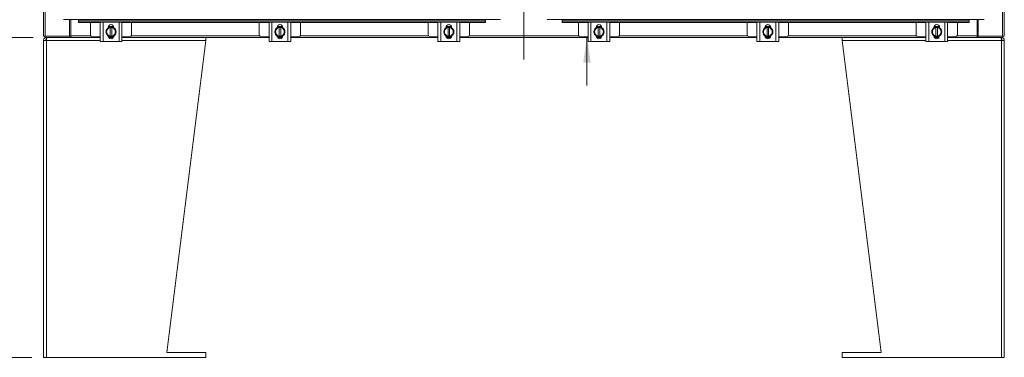
# Model space of a CAD drawing. Units: inches. Extents: x 0 to 16.5, y 0 to 11.7.
# Drawn here: x 2.8 to 6.1, y 3.4 to 4.5 of the extents above; entities that cross this region are included whole.
import ezdxf

# ---------------------------------------------------------------- set-up
doc = ezdxf.new("R2010")
doc.units = ezdxf.units.IN
doc.header["$MEASUREMENT"] = 0
doc.linetypes.add('CENTERX2', pattern=[0.8, 0.5, -0.1, 0.1, -0.1])
doc.styles.add('SLDTEXTSTYLE0', font='TXT', dxfattribs={"width": 0.75})
doc.dimstyles.new('SLDDIMSTYLE2', dxfattribs={"dimtxt": 0.083333, "dimasz": 0.083333, "dimexe": 0, "dimexo": 0.0625, "dimgap": 0.020833, "dimtad": 0, "dimtih": 1, "dimtoh": 1, "dimlfac": 15, "dimrnd": 1e-09, "dimzin": 4, "dimdsep": 46, "dimtxsty": 'SLDTEXTSTYLE0', "dimsah": 1, "dimcen": 0.09, "dimadec": 0, "dimazin": 1, "dimtfac": 1, "dimtofl": 0, "dimtmove": 0, "dimatfit": 3, "dimfxl": 1, "dimfrac": 2, "dimtolj": 1, "dimtzin": 12, "dimarcsym": 0})
doc.dimstyles.new('SLDDIMSTYLE3', dxfattribs={"dimtxt": 0.083333, "dimasz": 0.083333, "dimexe": 0, "dimexo": 0.0625, "dimgap": 0.020833, "dimtad": 0, "dimtih": 1, "dimtoh": 1, "dimlfac": 15, "dimrnd": 1e-09, "dimzin": 4, "dimdsep": 46, "dimtxsty": 'SLDTEXTSTYLE0', "dimsah": 1, "dimcen": 0.09, "dimadec": 0, "dimazin": 1, "dimtfac": 1, "dimtmove": 0, "dimatfit": 0, "dimfxl": 1, "dimfrac": 2, "dimtolj": 1, "dimtzin": 12, "dimarcsym": 0})

# ---------------------------------------------------------------- blocks, each defined once
blk = doc.blocks.new('_D_6')
at = {"color": 7, "linetype": 'Continuous', "lineweight": 0}
for p, q in [((4.664, 4.6361), (4.664, 4.7963)), ((4.5237, 4.6361), (4.7034, 4.6361)), ((4.664, 4.4361), (4.664, 4.2758))]:
    blk.add_line(p, q, dxfattribs=at)
for points in [[(4.664, 4.6361), (4.6768, 4.7194), (4.6512, 4.7194)], [(4.664, 4.4361), (4.6512, 4.3528), (4.6768, 4.3528)]]:
    blk.add_solid(points, dxfattribs=at)
at = {"color": 7, "linetype": 'Continuous', "lineweight": 0, "insert": (4.5225, 4.6171, -0.6952), "char_height": 0.08333, "attachment_point": 1, "style": 'SLDTEXTSTYLE0'}
blk.add_mtext('3.00', dxfattribs=at)
blk = doc.blocks.new('_D_17')
at = {"color": 7, "linetype": 'Continuous', "lineweight": 0}
for p, q in [((2.8195, 4.4361), (2.4123, 4.4361)), ((2.4517, 4.4361), (2.4517, 4.0294)), ((2.4517, 3.3694), (2.4517, 3.897)), ((2.8145, 3.3694), (2.4123, 3.3694))]:
    blk.add_line(p, q, dxfattribs=at)
for points in [[(2.4517, 4.4361), (2.4388, 4.3528), (2.4645, 4.3528)], [(2.4517, 3.3694), (2.4645, 3.4528), (2.4388, 3.4528)]]:
    blk.add_solid(points, dxfattribs=at)
at = {"color": 7, "linetype": 'Continuous', "lineweight": 0, "insert": (2.2794, 4.0045, -0.6952), "char_height": 0.08333, "attachment_point": 1, "style": 'SLDTEXTSTYLE0'}
blk.add_mtext('16.00', dxfattribs=at)

msp = doc.modelspace()

# ---------------------------------------------------------------- linework, layer by layer
at = {"color": 7, "linetype": 'CENTERX2', "lineweight": 0}
msp.add_line((4.45385, 4.36233), (4.45385, 8.50985), dxfattribs=at)
at = {"color": 7, "linetype": 'Continuous', "lineweight": 15}
for p, q in [((2.85385, 4.44107), (2.85385, 8.43111)), ((2.85969, 4.44107), (2.85969, 8.43111)), ((6.048, 8.43111), (6.048, 4.44107)), ((6.05385, 8.43111), (6.05385, 4.44107)), ((2.92049, 4.4957), (4.37604, 4.4957)), ((2.94053, 4.44107), (2.94053, 4.4957)), ((2.9447, 4.44194), (2.9447, 4.4957)), ((2.97049, 4.4957), (2.97049, 4.4944)), ((2.97049, 4.48873), (2.97049, 4.4944)), ((2.97049, 4.4944), (4.32604, 4.4944)), ((4.32604, 4.4944), (4.32604, 4.4957)), ((4.32604, 4.4944), (4.32604, 4.48873)), ((4.53165, 4.4957), (5.98721, 4.4957)), ((4.58165, 4.4957), (4.58165, 4.4944)), ((4.58165, 4.48873), (4.58165, 4.4944)), ((4.58165, 4.4944), (5.93721, 4.4944)), ((5.93721, 4.4944), (5.93721, 4.4957)), ((5.93721, 4.4944), (5.93721, 4.48873)), ((5.96299, 4.4957), (5.96299, 4.44194)), ((5.96716, 4.4957), (5.96716, 4.44107)), ((2.97049, 4.48624), (2.97049, 4.48873)), ((4.32604, 4.48873), (2.97049, 4.48873)), ((3.04251, 4.48624), (2.97049, 4.48624)), ((3.01018, 4.48624), (3.01018, 4.44638)), ((3.04251, 4.42271), (3.04251, 4.48738)), ((3.04251, 4.48738), (3.05218, 4.48738)), ((3.05218, 4.48738), (3.05218, 4.42271)), ((3.10551, 4.48738), (3.05218, 4.48738)), ((3.06201, 4.45504), (3.06584, 4.46167)), ((3.0666, 4.46299), (3.06584, 4.46167)), ((3.0666, 4.46299), (3.07042, 4.46962)), ((3.06948, 4.46883), (3.06948, 4.46968)), ((3.06999, 4.47271), (3.08771, 4.47271)), ((3.07044, 4.46963), (3.07635, 4.46963)), ((3.07635, 4.46963), (3.07635, 4.46943)), ((3.07635, 4.46963), (3.08135, 4.46963)), ((3.07635, 4.46943), (3.07635, 4.44066)), ((3.08135, 4.46943), (3.08135, 4.46963)), ((3.08135, 4.46963), (3.08725, 4.46963)), ((3.08135, 4.44066), (3.08135, 4.46943)), ((3.08727, 4.46962), (3.0911, 4.46299)), ((3.08821, 4.46968), (3.08821, 4.46883)), ((3.09186, 4.46167), (3.0911, 4.46299)), ((3.09186, 4.46167), (3.09568, 4.45504)), ((3.10551, 4.42271), (3.10551, 4.48738)), ((3.10551, 4.48738), (3.11518, 4.48738)), ((3.11518, 4.48738), (3.11518, 4.42271)), ((3.60501, 4.48624), (3.11518, 4.48624)), ((3.14751, 4.44638), (3.14751, 4.48624)), ((3.57268, 4.48624), (3.57268, 4.44638)), ((3.60501, 4.42271), (3.60501, 4.48738)), ((3.60501, 4.48738), (3.61468, 4.48738)), ((3.61468, 4.48738), (3.61468, 4.42271)), ((3.66801, 4.48738), (3.61468, 4.48738)), ((3.62451, 4.45504), (3.62834, 4.46167)), ((3.6291, 4.46299), (3.62834, 4.46167)), ((3.6291, 4.46299), (3.63292, 4.46962)), ((3.63198, 4.46883), (3.63198, 4.46968)), ((3.63249, 4.47271), (3.65021, 4.47271)), ((3.63294, 4.46963), (3.63885, 4.46963)), ((3.63885, 4.46963), (3.63885, 4.46943)), ((3.63885, 4.46963), (3.64385, 4.46963)), ((3.63885, 4.46943), (3.63885, 4.44066)), ((3.64385, 4.46943), (3.64385, 4.46963)), ((3.64385, 4.46963), (3.64975, 4.46963)), ((3.64385, 4.44066), (3.64385, 4.46943)), ((3.64977, 4.46962), (3.6536, 4.46299)), ((3.65071, 4.46968), (3.65071, 4.46883)), ((3.65436, 4.46167), (3.6536, 4.46299)), ((3.65436, 4.46167), (3.65818, 4.45504)), ((3.66801, 4.42271), (3.66801, 4.48738)), ((3.66801, 4.48738), (3.67768, 4.48738)), ((3.67768, 4.48738), (3.67768, 4.42271)), ((4.16751, 4.48624), (3.67768, 4.48624)), ((3.71001, 4.44638), (3.71001, 4.48624)), ((4.13518, 4.48624), (4.13518, 4.44638)), ((4.16751, 4.42271), (4.16751, 4.48738)), ((4.16751, 4.48738), (4.17718, 4.48738)), ((4.17718, 4.48738), (4.17718, 4.42271)), ((4.23051, 4.48738), (4.17718, 4.48738)), ((4.18701, 4.45504), (4.19084, 4.46167)), ((4.1916, 4.46299), (4.19084, 4.46167)), ((4.1916, 4.46299), (4.19542, 4.46962)), ((4.19448, 4.46883), (4.19448, 4.46968)), ((4.19499, 4.47271), (4.21271, 4.47271)), ((4.19544, 4.46963), (4.20135, 4.46963)), ((4.20135, 4.46963), (4.20135, 4.46943)), ((4.20135, 4.46963), (4.20635, 4.46963)), ((4.20135, 4.46943), (4.20135, 4.44066)), ((4.20635, 4.46943), (4.20635, 4.46963)), ((4.20635, 4.46963), (4.21225, 4.46963)), ((4.20635, 4.44066), (4.20635, 4.46943)), ((4.21227, 4.46962), (4.2161, 4.46299)), ((4.21321, 4.46968), (4.21321, 4.46883)), ((4.21686, 4.46167), (4.2161, 4.46299)), ((4.21686, 4.46167), (4.22068, 4.45504)), ((4.23051, 4.42271), (4.23051, 4.48738)), ((4.23051, 4.48738), (4.24018, 4.48738)), ((4.24018, 4.48738), (4.24018, 4.42271)), ((4.32604, 4.48624), (4.24018, 4.48624)), ((4.27251, 4.44638), (4.27251, 4.48624)), ((4.32604, 4.48624), (4.32604, 4.48873)), ((5.93721, 4.48873), (4.58165, 4.48873)), ((4.58165, 4.48624), (4.58165, 4.48873)), ((4.66751, 4.48624), (4.58165, 4.48624)), ((4.63518, 4.48624), (4.63518, 4.44638)), ((4.66751, 4.42271), (4.66751, 4.48738)), ((4.66751, 4.48738), (4.67718, 4.48738)), ((4.67718, 4.48738), (4.67718, 4.42271)), ((4.73051, 4.48738), (4.67718, 4.48738)), ((4.68701, 4.45504), (4.69084, 4.46167)), ((4.6916, 4.46299), (4.69084, 4.46167)), ((4.6916, 4.46299), (4.69542, 4.46962)), ((4.69448, 4.46883), (4.69448, 4.46968)), ((4.69499, 4.47271), (4.71271, 4.47271)), ((4.69544, 4.46963), (4.70135, 4.46963)), ((4.70135, 4.46963), (4.70135, 4.46943)), ((4.70135, 4.46963), (4.70635, 4.46963)), ((4.70135, 4.46943), (4.70135, 4.44066)), ((4.70635, 4.46943), (4.70635, 4.46963)), ((4.70635, 4.46963), (4.71225, 4.46963)), ((4.70635, 4.44066), (4.70635, 4.46943)), ((4.71227, 4.46962), (4.7161, 4.46299)), ((4.71321, 4.46968), (4.71321, 4.46883)), ((4.71686, 4.46167), (4.7161, 4.46299)), ((4.71686, 4.46167), (4.72068, 4.45504)), ((4.73051, 4.42271), (4.73051, 4.48738)), ((4.73051, 4.48738), (4.74018, 4.48738)), ((4.74018, 4.48738), (4.74018, 4.42271)), ((5.23001, 4.48624), (4.74018, 4.48624)), ((4.77251, 4.44638), (4.77251, 4.48624)), ((5.19768, 4.48624), (5.19768, 4.44638)), ((5.23001, 4.42271), (5.23001, 4.48738)), ((5.23001, 4.48738), (5.23968, 4.48738)), ((5.23968, 4.48738), (5.23968, 4.42271)), ((5.29301, 4.48738), (5.23968, 4.48738)), ((5.24951, 4.45504), (5.25334, 4.46167)), ((5.2541, 4.46299), (5.25334, 4.46167)), ((5.2541, 4.46299), (5.25792, 4.46962)), ((5.25698, 4.46883), (5.25698, 4.46968)), ((5.25749, 4.47271), (5.27521, 4.47271)), ((5.25794, 4.46963), (5.26385, 4.46963)), ((5.26385, 4.46963), (5.26385, 4.46943)), ((5.26385, 4.46963), (5.26885, 4.46963)), ((5.26385, 4.46943), (5.26385, 4.44066)), ((5.26885, 4.46943), (5.26885, 4.46963)), ((5.26885, 4.46963), (5.27475, 4.46963)), ((5.26885, 4.44066), (5.26885, 4.46943)), ((5.27477, 4.46962), (5.2786, 4.46299)), ((5.27571, 4.46968), (5.27571, 4.46883)), ((5.27936, 4.46167), (5.2786, 4.46299)), ((5.27936, 4.46167), (5.28318, 4.45504)), ((5.29301, 4.42271), (5.29301, 4.48738)), ((5.29301, 4.48738), (5.30268, 4.48738)), ((5.30268, 4.48738), (5.30268, 4.42271)), ((5.79251, 4.48624), (5.30268, 4.48624)), ((5.33501, 4.44638), (5.33501, 4.48624)), ((5.76018, 4.48624), (5.76018, 4.44638)), ((5.79251, 4.42271), (5.79251, 4.48738)), ((5.79251, 4.48738), (5.80218, 4.48738)), ((5.80218, 4.48738), (5.80218, 4.42271)), ((5.85551, 4.48738), (5.80218, 4.48738)), ((5.81201, 4.45504), (5.81584, 4.46167)), ((5.8166, 4.46299), (5.81584, 4.46167)), ((5.8166, 4.46299), (5.82042, 4.46962)), ((5.81948, 4.46883), (5.81948, 4.46968)), ((5.81999, 4.47271), (5.83771, 4.47271)), ((5.82044, 4.46963), (5.82635, 4.46963)), ((5.82635, 4.46963), (5.82635, 4.46943)), ((5.82635, 4.46963), (5.83135, 4.46963)), ((5.82635, 4.46943), (5.82635, 4.44066)), ((5.83135, 4.46943), (5.83135, 4.46963)), ((5.83135, 4.46963), (5.83725, 4.46963)), ((5.83135, 4.44066), (5.83135, 4.46943)), ((5.83727, 4.46962), (5.8411, 4.46299)), ((5.83821, 4.46968), (5.83821, 4.46883)), ((5.84186, 4.46167), (5.8411, 4.46299)), ((5.84186, 4.46167), (5.84568, 4.45504)), ((5.85551, 4.42271), (5.85551, 4.48738)), ((5.85551, 4.48738), (5.86518, 4.48738)), ((5.86518, 4.48738), (5.86518, 4.42271)), ((5.93721, 4.48624), (5.86518, 4.48624)), ((5.89751, 4.44638), (5.89751, 4.48624)), ((5.93721, 4.48624), (5.93721, 4.48873)), ((2.85969, 4.44107), (2.85385, 4.44107)), ((2.85883, 4.44107), (2.85883, 4.43609)), ((2.94221, 4.43609), (2.85883, 4.43609)), ((2.85969, 4.44107), (2.94053, 4.44107)), ((2.86338, 4.43609), (2.86338, 4.42916)), ((2.94221, 4.44107), (2.94053, 4.44107)), ((2.94221, 4.44107), (2.94221, 4.43609)), ((2.9447, 4.44107), (2.94221, 4.44107)), ((2.94221, 4.43609), (2.94311, 4.43609)), ((2.9438, 4.43609), (2.94311, 4.43609)), ((2.9438, 4.43609), (2.9447, 4.43609)), ((2.9447, 4.43609), (2.9447, 4.44194)), ((3.04251, 4.43609), (2.9447, 4.43609)), ((3.01818, 4.43838), (3.04251, 4.43838)), ((3.06584, 4.44841), (3.06201, 4.45504)), ((3.06584, 4.44841), (3.0666, 4.4471)), ((3.07042, 4.44047), (3.0666, 4.4471)), ((3.07635, 4.44046), (3.07044, 4.44046)), ((3.0872, 4.43738), (3.07049, 4.43738)), ((3.08641, 4.43609), (3.07128, 4.43609)), ((3.07635, 4.44046), (3.07635, 4.44066)), ((3.08135, 4.44046), (3.07635, 4.44046)), ((3.08135, 4.44066), (3.08135, 4.44046)), ((3.08725, 4.44046), (3.08135, 4.44046)), ((3.0911, 4.4471), (3.08727, 4.44047)), ((3.0911, 4.4471), (3.09186, 4.44841)), ((3.09568, 4.45504), (3.09186, 4.44841)), ((3.11518, 4.43838), (3.13951, 4.43838)), ((3.60501, 4.43609), (3.11518, 4.43609)), ((3.39418, 4.42656), (3.39418, 4.43609)), ((3.58068, 4.43838), (3.60501, 4.43838)), ((3.62834, 4.44841), (3.62451, 4.45504)), ((3.62834, 4.44841), (3.6291, 4.4471)), ((3.63292, 4.44047), (3.6291, 4.4471)), ((3.63885, 4.44046), (3.63294, 4.44046)), ((3.6497, 4.43738), (3.63299, 4.43738)), ((3.64891, 4.43609), (3.63378, 4.43609)), ((3.63885, 4.44046), (3.63885, 4.44066)), ((3.64385, 4.44046), (3.63885, 4.44046)), ((3.64385, 4.44066), (3.64385, 4.44046)), ((3.64975, 4.44046), (3.64385, 4.44046)), ((3.6536, 4.4471), (3.64977, 4.44047)), ((3.6536, 4.4471), (3.65436, 4.44841)), ((3.65818, 4.45504), (3.65436, 4.44841)), ((3.67768, 4.43838), (3.70201, 4.43838)), ((4.16751, 4.43609), (3.67768, 4.43609)), ((4.14318, 4.43838), (4.16751, 4.43838)), ((4.19084, 4.44841), (4.18701, 4.45504)), ((4.19084, 4.44841), (4.1916, 4.4471)), ((4.19542, 4.44047), (4.1916, 4.4471)), ((4.20135, 4.44046), (4.19544, 4.44046)), ((4.2122, 4.43738), (4.19549, 4.43738)), ((4.21141, 4.43609), (4.19628, 4.43609)), ((4.20135, 4.44046), (4.20135, 4.44066)), ((4.20635, 4.44046), (4.20135, 4.44046)), ((4.20635, 4.44066), (4.20635, 4.44046)), ((4.21225, 4.44046), (4.20635, 4.44046)), ((4.2161, 4.4471), (4.21227, 4.44047)), ((4.2161, 4.4471), (4.21686, 4.44841)), ((4.22068, 4.45504), (4.21686, 4.44841)), ((4.24018, 4.43838), (4.26451, 4.43838)), ((4.66751, 4.43609), (4.24018, 4.43609)), ((4.64318, 4.43838), (4.66751, 4.43838)), ((4.69084, 4.44841), (4.68701, 4.45504)), ((4.69084, 4.44841), (4.6916, 4.4471)), ((4.69542, 4.44047), (4.6916, 4.4471)), ((4.70135, 4.44046), (4.69544, 4.44046)), ((4.7122, 4.43738), (4.69549, 4.43738)), ((4.71141, 4.43609), (4.69628, 4.43609)), ((4.70135, 4.44046), (4.70135, 4.44066)), ((4.70635, 4.44046), (4.70135, 4.44046)), ((4.70635, 4.44066), (4.70635, 4.44046)), ((4.71225, 4.44046), (4.70635, 4.44046)), ((4.7161, 4.4471), (4.71227, 4.44047)), ((4.7161, 4.4471), (4.71686, 4.44841)), ((4.72068, 4.45504), (4.71686, 4.44841)), ((4.74018, 4.43838), (4.76451, 4.43838)), ((5.23001, 4.43609), (4.74018, 4.43609)), ((5.20568, 4.43838), (5.23001, 4.43838)), ((5.25334, 4.44841), (5.24951, 4.45504)), ((5.25334, 4.44841), (5.2541, 4.4471)), ((5.25792, 4.44047), (5.2541, 4.4471)), ((5.26385, 4.44046), (5.25794, 4.44046)), ((5.2747, 4.43738), (5.25799, 4.43738)), ((5.27391, 4.43609), (5.25878, 4.43609)), ((5.26385, 4.44046), (5.26385, 4.44066)), ((5.26885, 4.44046), (5.26385, 4.44046)), ((5.26885, 4.44066), (5.26885, 4.44046)), ((5.27475, 4.44046), (5.26885, 4.44046)), ((5.2786, 4.4471), (5.27477, 4.44047)), ((5.2786, 4.4471), (5.27936, 4.44841)), ((5.28318, 4.45504), (5.27936, 4.44841)), ((5.30268, 4.43838), (5.32701, 4.43838)), ((5.79251, 4.43609), (5.30268, 4.43609)), ((5.51351, 4.43609), (5.51351, 4.42656)), ((5.76818, 4.43838), (5.79251, 4.43838)), ((5.81584, 4.44841), (5.81201, 4.45504)), ((5.81584, 4.44841), (5.8166, 4.4471)), ((5.82042, 4.44047), (5.8166, 4.4471)), ((5.82635, 4.44046), (5.82044, 4.44046)), ((5.8372, 4.43738), (5.82049, 4.43738)), ((5.83641, 4.43609), (5.82128, 4.43609)), ((5.82635, 4.44046), (5.82635, 4.44066)), ((5.83135, 4.44046), (5.82635, 4.44046)), ((5.83135, 4.44066), (5.83135, 4.44046)), ((5.83725, 4.44046), (5.83135, 4.44046)), ((5.8411, 4.4471), (5.83727, 4.44047)), ((5.8411, 4.4471), (5.84186, 4.44841)), ((5.84568, 4.45504), (5.84186, 4.44841)), ((5.86518, 4.43838), (5.88951, 4.43838)), ((5.96299, 4.43609), (5.86518, 4.43609)), ((5.96299, 4.44194), (5.96299, 4.43609)), ((5.96548, 4.44107), (5.96299, 4.44107)), ((5.96299, 4.43609), (5.9639, 4.43609)), ((5.96458, 4.43609), (5.9639, 4.43609)), ((5.96458, 4.43609), (5.96548, 4.43609)), ((5.96548, 4.44107), (5.96548, 4.43609)), ((5.96716, 4.44107), (5.96548, 4.44107)), ((6.04887, 4.43609), (5.96548, 4.43609)), ((5.96716, 4.44107), (6.048, 4.44107)), ((6.04431, 4.43609), (6.04431, 4.42916)), ((6.05385, 4.44107), (6.048, 4.44107)), ((6.04887, 4.44107), (6.04887, 4.43609)), ((2.85385, 3.36942), (2.85385, 4.42656)), ((2.86338, 4.42656), (2.85385, 4.42656)), ((2.86338, 3.36942), (2.86338, 4.42656)), ((3.05218, 4.42271), (3.04251, 4.42271)), ((3.10551, 4.42271), (3.05218, 4.42271)), ((3.11518, 4.42271), (3.10551, 4.42271)), ((3.26426, 3.38609), (3.39418, 4.42656)), ((3.61468, 4.42271), (3.60501, 4.42271)), ((3.66801, 4.42271), (3.61468, 4.42271)), ((3.67768, 4.42271), (3.66801, 4.42271)), ((4.17718, 4.42271), (4.16751, 4.42271)), ((4.23051, 4.42271), (4.17718, 4.42271)), ((4.24018, 4.42271), (4.23051, 4.42271)), ((4.67718, 4.42271), (4.66751, 4.42271)), ((4.73051, 4.42271), (4.67718, 4.42271)), ((4.74018, 4.42271), (4.73051, 4.42271)), ((5.23968, 4.42271), (5.23001, 4.42271)), ((5.29301, 4.42271), (5.23968, 4.42271)), ((5.30268, 4.42271), (5.29301, 4.42271)), ((5.64343, 3.38609), (5.51351, 4.42656)), ((5.80218, 4.42271), (5.79251, 4.42271)), ((5.85551, 4.42271), (5.80218, 4.42271)), ((5.86518, 4.42271), (5.85551, 4.42271)), ((6.05385, 4.42656), (6.04431, 4.42656)), ((6.04431, 4.42656), (6.04431, 3.36942)), ((6.05385, 4.42656), (6.05385, 3.36942)), ((3.39418, 3.38609), (3.26426, 3.38609)), ((3.39418, 3.36942), (3.39418, 3.38609)), ((5.51351, 3.38609), (5.51351, 3.36942)), ((5.51351, 3.38609), (5.64343, 3.38609)), ((2.85385, 3.36942), (2.86338, 3.36942)), ((2.86338, 3.36942), (3.39418, 3.36942)), ((5.51351, 3.36942), (6.04431, 3.36942)), ((6.04431, 3.36942), (6.05385, 3.36942))]:
    msp.add_line(p, q, dxfattribs=at)
at = {"color": 8, "linetype": 'Continuous', "lineweight": 15}
for p, q in [((2.9447, 4.44194), (3.01153, 4.44194)), ((3.14617, 4.44194), (3.57403, 4.44194)), ((3.70867, 4.44194), (4.13653, 4.44194)), ((4.27117, 4.44194), (4.63653, 4.44194)), ((4.77117, 4.44194), (5.19903, 4.44194)), ((5.33367, 4.44194), (5.76153, 4.44194)), ((5.89617, 4.44194), (5.96299, 4.44194)), ((3.04251, 4.42656), (2.86338, 4.42656)), ((3.39418, 4.42656), (3.11518, 4.42656)), ((5.79251, 4.42656), (5.51351, 4.42656)), ((6.04431, 4.42656), (5.86518, 4.42656))]:
    msp.add_line(p, q, dxfattribs=at)
at = {"color": 7, "linetype": 'Continuous', "lineweight": 15, "flags": 128}
for points in [[(3.07134, 4.46992), (3.07486, 4.47123), (3.07885, 4.47171)], [(3.07885, 4.47171), (3.08284, 4.47123), (3.08658, 4.46981)], [(3.63384, 4.46992), (3.63736, 4.47123), (3.64135, 4.47171)], [(3.64135, 4.47171), (3.64534, 4.47123), (3.64908, 4.46981)], [(4.19634, 4.46992), (4.19986, 4.47123), (4.20385, 4.47171)], [(4.20385, 4.47171), (4.20784, 4.47123), (4.21158, 4.46981)], [(4.69634, 4.46992), (4.69986, 4.47123), (4.70385, 4.47171)], [(4.70385, 4.47171), (4.70784, 4.47123), (4.71158, 4.46981)], [(5.25884, 4.46992), (5.26236, 4.47123), (5.26635, 4.47171)], [(5.26635, 4.47171), (5.27034, 4.47123), (5.27408, 4.46981)], [(5.82134, 4.46992), (5.82486, 4.47123), (5.82885, 4.47171)], [(5.82885, 4.47171), (5.83284, 4.47123), (5.83658, 4.46981)]]:
    msp.add_lwpolyline(points, dxfattribs=at)
at = {"color": 7, "linetype": 'Continuous', "lineweight": 15}
for centre, radius, start, end in [((3.07885, 4.45504), 0.01667, 122.63679, 177.96656), ((3.07885, 4.45504), 0.0146, 152.99939, 207.00061), ((3.07885, 4.45504), 0.0146, 99.85951, 147.02914), ((3.07885, 4.46968), 0.00937, 0, 180), ((3.07885, 4.45504), 0.01683, 119.96432, 120.02853), ((3.07885, 4.45504), 0.0146, 32.97086, 80.14049), ((3.07885, 4.45504), 0.01683, 59.97147, 60.03568), ((3.07885, 4.45504), 0.01667, 303.099, 56.78575), ((3.07885, 4.45504), 0.0146, 332.99939, 27.00061), ((3.64135, 4.45504), 0.01667, 122.63679, 177.96656), ((3.64135, 4.45504), 0.0146, 152.99939, 207.00061), ((3.64135, 4.45504), 0.0146, 99.85951, 147.02914), ((3.64135, 4.46968), 0.00937, 0, 180), ((3.64135, 4.45504), 0.01683, 119.96432, 120.02853), ((3.64135, 4.45504), 0.0146, 32.97086, 80.14049), ((3.64135, 4.45504), 0.01683, 59.97147, 60.03568), ((3.64135, 4.45504), 0.01667, 304.16596, 55.80578), ((3.64135, 4.45504), 0.0146, 332.99939, 27.00061), ((4.20385, 4.45504), 0.01667, 122.63679, 177.96656), ((4.20385, 4.45504), 0.0146, 152.99939, 207.00061), ((4.20385, 4.45504), 0.0146, 99.85951, 147.02914), ((4.20385, 4.46968), 0.00937, 0, 180), ((4.20385, 4.45504), 0.01683, 119.96432, 120.02853), ((4.20385, 4.45504), 0.0146, 32.97086, 80.14049), ((4.20385, 4.45504), 0.01683, 59.97147, 60.03568), ((4.20385, 4.45504), 0.01667, 303.099, 56.78575), ((4.20385, 4.45504), 0.0146, 332.99939, 27.00061), ((4.70385, 4.45504), 0.01667, 122.63679, 177.96656), ((4.70385, 4.45504), 0.0146, 152.99939, 207.00061), ((4.70385, 4.45504), 0.0146, 99.85951, 147.02914), ((4.70385, 4.46968), 0.00937, 0, 180), ((4.70385, 4.45504), 0.01683, 119.96432, 120.02853), ((4.70385, 4.45504), 0.0146, 32.97086, 80.14049), ((4.70385, 4.45504), 0.01683, 59.97147, 60.03568), ((4.70385, 4.45504), 0.01667, 304.16596, 55.80578), ((4.70385, 4.45504), 0.0146, 332.99939, 27.00061), ((5.26635, 4.45504), 0.01667, 122.63679, 177.96656), ((5.26635, 4.45504), 0.0146, 152.99939, 207.00061), ((5.26635, 4.45504), 0.0146, 99.85951, 147.02914), ((5.26635, 4.46968), 0.00937, 0, 180), ((5.26635, 4.45504), 0.01683, 119.96432, 120.02853), ((5.26635, 4.45504), 0.0146, 32.97086, 80.14049), ((5.26635, 4.45504), 0.01683, 59.97147, 60.03568), ((5.26635, 4.45504), 0.01667, 304.16596, 55.80578), ((5.26635, 4.45504), 0.0146, 332.99939, 27.00061), ((5.82885, 4.45504), 0.01667, 122.63679, 177.96656), ((5.82885, 4.45504), 0.0146, 152.99939, 207.00061), ((5.82885, 4.45504), 0.0146, 99.85951, 147.02914), ((5.82885, 4.46968), 0.00937, 0, 180), ((5.82885, 4.45504), 0.01683, 119.96432, 120.02853), ((5.82885, 4.45504), 0.0146, 32.97086, 80.14049), ((5.82885, 4.45504), 0.01683, 59.97147, 60.03568), ((5.82885, 4.45504), 0.01667, 304.16596, 55.80578), ((5.82885, 4.45504), 0.0146, 332.99939, 27.00061), ((3.01818, 4.44638), 0.008, 180, 270), ((3.07885, 4.45504), 0.01667, 183.08252, 237.21048), ((3.07885, 4.45504), 0.0146, 212.97086, 260.14049), ((3.07885, 4.44161), 0.00937, 182.18372, 357.81628), ((3.07885, 4.45504), 0.01683, 239.97147, 240.03568), ((3.07885, 4.45504), 0.01667, 241.60626, 297.05563), ((3.07885, 4.45504), 0.0146, 279.85951, 327.02914), ((3.07885, 4.45504), 0.01683, 299.96432, 300.02853), ((3.13951, 4.44638), 0.008, 270, 0), ((3.58068, 4.44638), 0.008, 180, 270), ((3.64135, 4.45504), 0.01667, 183.08252, 237.21048), ((3.64135, 4.45504), 0.0146, 212.97086, 260.14049), ((3.64135, 4.44161), 0.00937, 182.18372, 357.81628), ((3.64135, 4.45504), 0.01683, 239.97147, 240.03568), ((3.64135, 4.45504), 0.01667, 241.60626, 297.05563), ((3.64135, 4.45504), 0.0146, 279.85951, 327.02914), ((3.64135, 4.45504), 0.01683, 299.96432, 300.02853), ((3.70201, 4.44638), 0.008, 270, 0), ((4.14318, 4.44638), 0.008, 180, 270), ((4.20385, 4.45504), 0.01667, 183.08252, 237.21048), ((4.20385, 4.45504), 0.0146, 212.97086, 260.14049), ((4.20385, 4.44161), 0.00937, 182.18372, 357.81628), ((4.20385, 4.45504), 0.01683, 239.97147, 240.03568), ((4.20385, 4.45504), 0.01667, 241.60626, 297.05563), ((4.20385, 4.45504), 0.0146, 279.85951, 327.02914), ((4.20385, 4.45504), 0.01683, 299.96432, 300.02853), ((4.26451, 4.44638), 0.008, 270, 0), ((4.64318, 4.44638), 0.008, 180, 270), ((4.70385, 4.45504), 0.01667, 183.08252, 237.21048), ((4.70385, 4.45504), 0.0146, 212.97086, 260.14049), ((4.70385, 4.44161), 0.00937, 182.18372, 357.81628), ((4.70385, 4.45504), 0.01683, 239.97147, 240.03568), ((4.70385, 4.45504), 0.01667, 241.60626, 297.05563), ((4.70385, 4.45504), 0.0146, 279.85951, 327.02914), ((4.70385, 4.45504), 0.01683, 299.96432, 300.02853), ((4.76451, 4.44638), 0.008, 270, 0), ((5.20568, 4.44638), 0.008, 180, 270), ((5.26635, 4.45504), 0.01667, 183.08252, 237.21048), ((5.26635, 4.45504), 0.0146, 212.97086, 260.14049), ((5.26635, 4.44161), 0.00937, 182.18372, 357.81628), ((5.26635, 4.45504), 0.01683, 239.97147, 240.03568), ((5.26635, 4.45504), 0.01667, 241.60626, 297.05563), ((5.26635, 4.45504), 0.0146, 279.85951, 327.02914), ((5.26635, 4.45504), 0.01683, 299.96432, 300.02853), ((5.32701, 4.44638), 0.008, 270, 0), ((5.76818, 4.44638), 0.008, 180, 270), ((5.82885, 4.45504), 0.01667, 183.08252, 237.21048), ((5.82885, 4.45504), 0.0146, 212.97086, 260.14049), ((5.82885, 4.44161), 0.00937, 182.18372, 357.81628), ((5.82885, 4.45504), 0.01683, 239.97147, 240.03568), ((5.82885, 4.45504), 0.01667, 241.60626, 297.05563), ((5.82885, 4.45504), 0.0146, 279.85951, 327.02914), ((5.82885, 4.45504), 0.01683, 299.96432, 300.02853), ((5.88951, 4.44638), 0.008, 270, 0)]:
    msp.add_arc(centre, radius, start, end, dxfattribs=at)
for points, knots in [([(2.85385, 4.42656), (2.85399, 4.42781), (2.85428, 4.4303), (2.85648, 4.43346), (2.85963, 4.43566), (2.86213, 4.43595), (2.86338, 4.43609)], [0, 0, 0, 0, 0.2500013, 0.5000053, 0.7500008, 1, 1, 1, 1]), ([(2.86078, 4.42656), (2.86082, 4.4269), (2.8609, 4.42758), (2.8615, 4.42844), (2.86236, 4.42904), (2.86304, 4.42912), (2.86338, 4.42916)], [0, 0, 0, 0, 0.2500018, 0.5000133, 0.7499982, 1, 1, 1, 1]), ([(2.86524, 4.43609), (2.86508, 4.43595), (2.86477, 4.43566), (2.86431, 4.43346), (2.86384, 4.4303), (2.86353, 4.42781), (2.86338, 4.42656)], [0, 0, 0, 0, 0.2499983, 0.4999973, 0.7500007, 1, 1, 1, 1]), ([(6.04431, 4.42656), (6.04416, 4.42781), (6.04385, 4.4303), (6.04339, 4.43346), (6.04292, 4.43566), (6.04261, 4.43595), (6.04246, 4.43609)], [0, 0, 0, 0, 0.2499993, 0.5000027, 0.7500017, 1, 1, 1, 1]), ([(6.04431, 4.43609), (6.04556, 4.43595), (6.04806, 4.43566), (6.05121, 4.43346), (6.05342, 4.4303), (6.0537, 4.42781), (6.05385, 4.42656)], [0, 0, 0, 0, 0.2499992, 0.4999947, 0.7499987, 1, 1, 1, 1]), ([(6.04431, 4.42916), (6.04465, 4.42912), (6.04534, 4.42904), (6.0462, 4.42844), (6.0468, 4.42758), (6.04687, 4.4269), (6.04691, 4.42656)], [0, 0, 0, 0, 0.2500018, 0.4999867, 0.7499982, 1, 1, 1, 1])]:
    msp.add_open_spline(points, degree=3, knots=knots, dxfattribs=at)

# ---------------------------------------------------------------- dimensions: what is measured, and where the dimension line sits
at = {"color": 7, "linetype": 'Continuous', "lineweight": 0}
for base, p1, p2, dimstyle, picture, middle in [((4.664, 4.63609), (6.04887, 4.43609), (4.48437, 4.63609), 'SLDDIMSTYLE3', '_D_6', (4.664, 4.57584)), ((2.45166, 3.36942), (2.85883, 4.43609), (2.85385, 3.36942), 'SLDDIMSTYLE2', '_D_17', (2.45166, 3.96324))]:
    dim = msp.add_linear_dim(base=base, p1=p1, p2=p2, angle=90, dimstyle=dimstyle, dxfattribs=at)
    dim.commit()
    dim.dimension.update_dxf_attribs({"geometry": picture, "text_midpoint": middle, "dimtype": 160})

doc.saveas('drawing.dxf')
